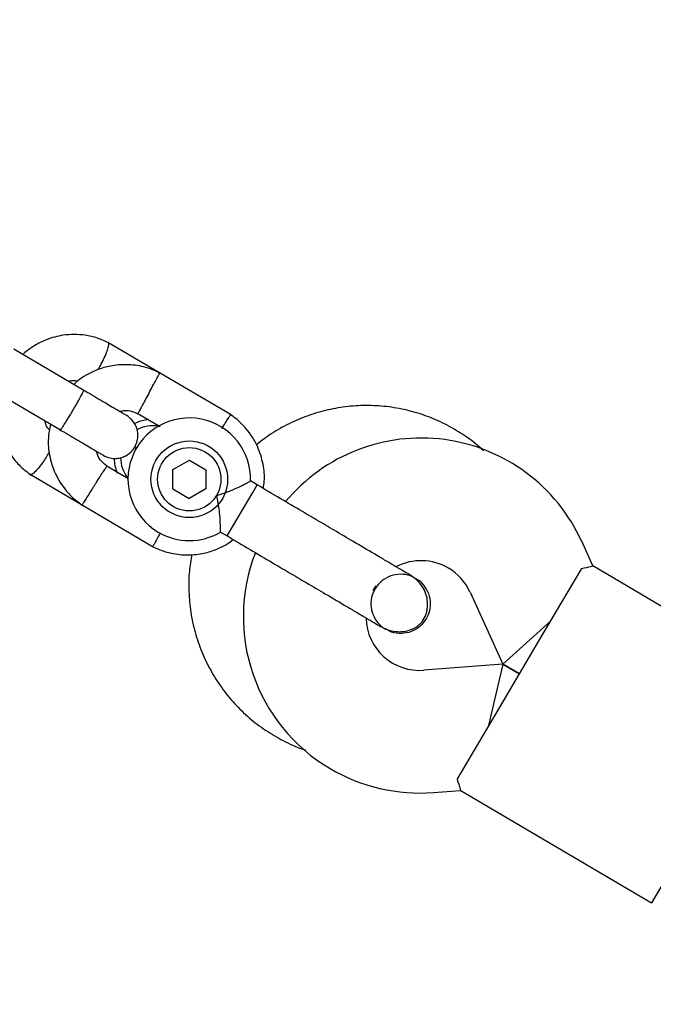
# Model space of a CAD drawing. Units: millimetres. Extents: x 5501 to 16748, y 3194 to 16584.
# Drawn here: x 10529 to 10611, y 8437 to 8566 of the extents above; entities that cross this region are included whole.
import ezdxf

# ---------------------------------------------------------------- set-up
doc = ezdxf.new("R2010")
doc.units = ezdxf.units.MM
doc.layers.add('Dimensions', color=7, linetype='Continuous')
doc.styles.get("Standard").update_dxf_attribs({"font": 'arial.ttf'})
doc.dimstyles.new('Leikkiset keinu', dxfattribs={"dimtxt": 150, "dimasz": 2.5, "dimexe": 0.06, "dimexo": 0.625, "dimtad": 0, "dimtih": 1, "dimtoh": 1, "dimdec": 0, "dimtxsty": 'Standard', "dimcen": 2.5, "dimadec": 0, "dimazin": 0, "dimtfac": 1, "dimtmove": 0, "dimatfit": 3, "dimfxl": 1, "dimarcsym": 0})

# ---------------------------------------------------------------- blocks, each defined once
blk = doc.blocks.new('*D19')
at = {"layer": 'Defpoints', "color": 0, "transparency": 16777216}
for p in [(5500.52, 9087.95), (14278.77, 8318.58), (14278.77, 3292.34)]:
    blk.add_point(p, dxfattribs=at)
at = {"layer": 'Dimensions', "color": 0, "lineweight": -2, "transparency": 16777216}
for p, q in [((5500.52, 9087.32), (5500.52, 3292.28)), ((14278.77, 8317.96), (14278.77, 3292.28)), ((5503.02, 3292.34), (9665.2, 3292.34)), ((14276.27, 3292.34), (10114.09, 3292.34))]:
    blk.add_line(p, q, dxfattribs=at)
at = {"layer": 'Dimensions', "color": 0, "transparency": 16777216}
for points in [[(5503.02, 3292.76), (5503.02, 3291.93), (5500.52, 3292.34)], [(14276.27, 3292.76), (14276.27, 3291.93), (14278.77, 3292.34)]]:
    blk.add_solid(points, dxfattribs=at)
at = {"layer": 'Dimensions', "color": 0, "transparency": 16777216, "insert": (9889.64, 3292.34), "char_height": 150, "attachment_point": 5}
blk.add_mtext('8780', dxfattribs=at)
blk = doc.blocks.new('*D22')
at = {"layer": 'Defpoints', "color": 0, "transparency": 16777216}
for p in [(7500.25, 8854.98), (12778.74, 8325.55), (12778.74, 4331.24)]:
    blk.add_point(p, dxfattribs=at)
at = {"layer": 'Dimensions', "color": 0, "lineweight": -2, "transparency": 16777216}
for p, q in [((7500.25, 8854.36), (7500.25, 4331.18)), ((12778.74, 8324.93), (12778.74, 4331.18)), ((7502.75, 4331.24), (9915.15, 4331.24)), ((12776.24, 4331.24), (10363.84, 4331.24))]:
    blk.add_line(p, q, dxfattribs=at)
at = {"layer": 'Dimensions', "color": 0, "transparency": 16777216}
for points in [[(7502.75, 4331.65), (7502.75, 4330.82), (7500.25, 4331.24)], [(12776.24, 4331.65), (12776.24, 4330.82), (12778.74, 4331.24)]]:
    blk.add_solid(points, dxfattribs=at)
at = {"layer": 'Dimensions', "color": 0, "transparency": 16777216, "insert": (10139.5, 4331.24), "char_height": 150, "attachment_point": 5}
blk.add_mtext('5280', dxfattribs=at)

msp = doc.modelspace()

# ---------------------------------------------------------------- linework, layer by layer
at = {"linetype": 'Continuous', "lineweight": 25}
for p, q in [((10537.07, 8517.16), (10527.95, 8522.54)), ((10546.93, 8519.46), (10540.21, 8523.42)), ((10556.27, 8513.95), (10546.93, 8519.46)), ((10524.9, 8517.37), (10534.02, 8512)), ((10544.04, 8514.2), (10547.05, 8512.43)), ((10543.84, 8509.46), (10543.85, 8509.68)), ((10543.85, 8509.68), (10544.03, 8509.78)), ((10542.87, 8505.62), (10540.07, 8507.27)), ((10548.68, 8506.82), (10550.85, 8508.06)), ((10550.85, 8508.06), (10553, 8506.79)), ((10530.06, 8506.21), (10536.77, 8502.25)), ((10548.66, 8504.33), (10548.68, 8506.82)), ((10553, 8506.79), (10552.98, 8504.3)), ((10559.68, 8504.83), (10558.8, 8505.35)), ((10559.11, 8503.85), (10559.68, 8504.83)), ((10548.66, 8504.33), (10550.81, 8503.07)), ((10552.98, 8504.3), (10550.81, 8503.07)), ((10555.76, 8498.17), (10559.11, 8503.85)), ((10536.77, 8502.25), (10546.12, 8496.74)), ((10554.9, 8498.67), (10555.76, 8498.17)), ((10603.47, 8494.25), (10602.01, 8497.47)), ((10628.37, 8479.56), (10603.45, 8494.26)), ((10596.94, 8485.33), (10602.02, 8493.93)), ((10580.34, 8492.64), (10580.35, 8492.63)), ((10580.34, 8492.64), (10580.35, 8492.63)), ((10587.45, 8490.84), (10591.72, 8481.44)), ((10591.72, 8481.44), (10597.96, 8487.05)), ((10576.43, 8485.98), (10576.41, 8485.98)), ((10576.43, 8485.98), (10576.41, 8485.98)), ((10590.85, 8474.99), (10596.94, 8485.33)), ((10591.72, 8481.44), (10581.43, 8480.64)), ((10591.72, 8481.44), (10589.83, 8473.27)), ((10591.72, 8481.44), (10593.9, 8480.16)), ((10593.9, 8480.16), (10591.72, 8481.44)), ((10585.77, 8466.38), (10590.85, 8474.99)), ((10582.67, 8464.68), (10586.19, 8464.96)), ((10586.17, 8464.98), (10611.1, 8450.27)), ((10616.69, 8459.75), (10611.1, 8450.27))]:
    msp.add_line(p, q, dxfattribs=at)
at = {"linetype": 'Continuous', "lineweight": 25, "flags": 128}
msp.add_lwpolyline([(10545.5, 8513.38), (10544.48, 8513.16), (10543.67, 8512.82)], dxfattribs=at)
at = {"linetype": 'Continuous', "lineweight": 25}
for radius in [5, 4.13]:
    msp.add_circle((10550.83, 8505.56), radius, dxfattribs=at)
for centre, radius, start, end in [((10550.83, 8505.56), 8, 358.1867, 239.4643), ((10546.02, 8508.46), 4.09, 78.9159, 119.6471), ((10581.07, 8487.94), 23, 24.4643, 140.2034), ((10545.99, 8508.36), 4.97, 180.6804, 203.5472), ((10545.96, 8508.37), 4.09, 179.693, 220.0137), ((10550.83, 8505.56), 8, 239.4643, 300.6094), ((10580.88, 8487.62), 23, 158.7026, 239.4643), ((10581.07, 8487.94), 7, 59.4643, 117.3534), ((10581.07, 8487.94), 7, 24.4643, 59.4643), ((10586.99, 8484.23), 13.98, 147.9071, 151.0214), ((10580.88, 8487.62), 7, 181.7552, 274.4643), ((10580.88, 8487.62), 23, 239.4643, 274.4643)]:
    msp.add_arc(centre, radius, start, end, dxfattribs=at)
for points, knots in [([(10540.37, 8523.34), (10539.87, 8523.57), (10538.87, 8524.03), (10536.86, 8524.48), (10534.56, 8524.49), (10532.32, 8523.89), (10530.78, 8523.12), (10529.78, 8522.44), (10529.3, 8522.02), (10529.11, 8521.86)], [0, 0, 0, 0, 0.137331, 0.274107, 0.511291, 0.701096, 0.843439, 0.938296, 1, 1, 1, 1]), ([(10539.28, 8520.49), (10539.29, 8520.51), (10539.45, 8520.81), (10539.76, 8521.43), (10540.11, 8522.26), (10540.32, 8522.92), (10540.35, 8523.25), (10540.31, 8523.38), (10540.27, 8523.39), (10540.26, 8523.39)], [0, 0, 0, 0, 0.008504, 0.221456, 0.434406, 0.64733, 0.860214, 0.96549, 1, 1, 1, 1]), ([(10547.09, 8519.38), (10546.74, 8519.54), (10546.03, 8519.89), (10544.54, 8520.35), (10542.69, 8520.59), (10540.63, 8520.41), (10538.86, 8519.91), (10537.43, 8519.2), (10536.42, 8518.54), (10535.92, 8518.08), (10535.76, 8517.93)], [0, 0, 0, 0, 0.094528, 0.195688, 0.383516, 0.552509, 0.702645, 0.833905, 0.946271, 1, 1, 1, 1]), ([(10539.28, 8520.49), (10539.27, 8520.48), (10539.16, 8520.26), (10539.03, 8520.06), (10538.91, 8519.86)], [0, 0, 0, 0, 0.0543036, 1, 1, 1, 1]), ([(10545.55, 8516.79), (10545.56, 8516.8), (10545.73, 8517.11), (10546.05, 8517.72), (10546.48, 8518.5), (10546.8, 8519.1), (10546.94, 8519.36), (10546.98, 8519.44), (10546.98, 8519.43), (10546.98, 8519.43)], [0, 0, 0, 0, 0.008575, 0.223298, 0.438019, 0.652713, 0.867367, 0.973519, 1, 1, 1, 1]), ([(10535.04, 8518.36), (10535.26, 8518.4), (10535.67, 8518.5), (10536.09, 8518.43), (10536.29, 8518.4)], [0, 0, 0, 0, 0.5099229, 1, 1, 1, 1]), ([(10542.64, 8513.87), (10542.57, 8513.92), (10542.42, 8514.01), (10541.12, 8514.77), (10539.24, 8515.88), (10537.71, 8516.79), (10536.94, 8517.24)], [0, 0, 0, 0, 0.243648, 0.495753, 0.747857, 1, 1, 1, 1]), ([(10526.09, 8516.68), (10526.04, 8516.53), (10525.83, 8515.79), (10525.74, 8514.3), (10525.94, 8512.2), (10526.71, 8509.96), (10527.78, 8508.32), (10528.78, 8507.25), (10529.47, 8506.64), (10529.97, 8506.29), (10530.21, 8506.11)], [0, 0, 0, 0, 0.036804, 0.191205, 0.365172, 0.558709, 0.771796, 0.847374, 0.925134, 1, 1, 1, 1]), ([(10534.02, 8512), (10534.02, 8512), (10534.03, 8511.99), (10534.12, 8512.09), (10534.4, 8512.51), (10534.82, 8513.17), (10535.23, 8513.85), (10535.57, 8514.42), (10535.83, 8514.85), (10536.16, 8515.42), (10536.53, 8516.08), (10536.87, 8516.71), (10537.05, 8517.07), (10537.07, 8517.16), (10537.07, 8517.16), (10537.07, 8517.16)], [0, 0, 0, 0, 0.004287, 0.111621, 0.218955, 0.326276, 0.433577, 0.48664, 0.539698, 0.592756, 0.700028, 0.807313, 0.914638, 0.995713, 1, 1, 1, 1]), ([(10545.55, 8516.79), (10545.55, 8516.78), (10545.38, 8516.47), (10545.05, 8515.87), (10544.63, 8515.08), (10544.31, 8514.49), (10544.17, 8514.22), (10544.13, 8514.15), (10544.13, 8514.16), (10544.13, 8514.16)], [0, 0, 0, 0, 0.008578, 0.223386, 0.438195, 0.652991, 0.867739, 0.973924, 1, 1, 1, 1]), ([(10589.19, 8509.28), (10589.09, 8509.38), (10588.36, 8510.12), (10586.79, 8511.25), (10584.51, 8512.65), (10582.07, 8513.75), (10579.52, 8514.55), (10576.89, 8515.05), (10574.21, 8515.23), (10571.53, 8515.1), (10568.89, 8514.66), (10566.31, 8513.91), (10563.83, 8512.86), (10561.56, 8511.59), (10560.21, 8510.55), (10559.58, 8510.06)], [0, 0, 0, 0, 0.013429, 0.096361, 0.179261, 0.26214, 0.345007, 0.427875, 0.510756, 0.593663, 0.676606, 0.759593, 0.842629, 0.925718, 1, 1, 1, 1]), ([(10539.61, 8508.7), (10539.9, 8508.56), (10540.44, 8508.3), (10541.29, 8508.26), (10541.98, 8508.38), (10542.62, 8508.65), (10543.14, 8509.02), (10543.56, 8509.49), (10543.9, 8510.05), (10544.11, 8510.72), (10544.15, 8511.5), (10544, 8512.3), (10543.54, 8513.2), (10542.97, 8513.63), (10542.66, 8513.87)], [0, 0, 0, 0, 0.1018946, 0.1906094, 0.2648039, 0.3252352, 0.4115711, 0.4655211, 0.524723, 0.6187549, 0.6866676, 0.7723556, 0.8774624, 1, 1, 1, 1]), ([(10541.71, 8514.42), (10541.91, 8514.46), (10542.46, 8514.57), (10543.3, 8514.49), (10543.87, 8514.23), (10544.12, 8514.11)], [0, 0, 0, 0, 0.241277, 0.678734, 1, 1, 1, 1]), ([(10555.07, 8512.2), (10555.1, 8512.24), (10555.31, 8512.57), (10555.64, 8513.09), (10556.01, 8513.66), (10556.17, 8513.92), (10556.22, 8513.99), (10556.21, 8513.98), (10556.21, 8513.98)], [0, 0, 0, 0, 0.039826, 0.3052815, 0.5707044, 0.8360769, 0.96731, 1, 1, 1, 1]), ([(10560.47, 8504.36), (10560.52, 8504.67), (10560.7, 8505.72), (10560.5, 8507.61), (10559.78, 8509.98), (10558.67, 8511.72), (10557.62, 8512.86), (10556.9, 8513.5), (10556.37, 8513.88), (10556.11, 8514.06)], [0, 0, 0, 0, 0.084083, 0.282043, 0.501479, 0.742359, 0.82767, 0.915382, 1, 1, 1, 1]), ([(10532.6, 8512), (10532.58, 8512.02), (10532.29, 8512.29), (10532.06, 8512.72), (10532.01, 8513.13), (10532, 8513.19)], [0, 0, 0, 0, 0.0725886, 0.8818953, 1, 1, 1, 1]), ([(10532.71, 8512.77), (10532.59, 8512.15), (10532.35, 8510.8), (10532.53, 8508.6), (10533.27, 8506.23), (10534.38, 8504.48), (10535.43, 8503.35), (10536.15, 8502.7), (10536.68, 8502.33), (10536.93, 8502.15)], [0, 0, 0, 0, 0.154699, 0.337396, 0.539914, 0.762222, 0.840956, 0.921905, 1, 1, 1, 1]), ([(10533.89, 8512.07), (10534.66, 8511.62), (10536.19, 8510.72), (10538.08, 8509.6), (10539.37, 8508.84), (10539.52, 8508.75), (10539.6, 8508.71)], [0, 0, 0, 0, 0.252143, 0.504247, 0.756352, 1, 1, 1, 1]), ([(10532.17, 8508.45), (10532.17, 8508.44), (10532.15, 8508.42), (10532.12, 8508.36), (10532, 8508.18), (10531.71, 8507.74), (10531.24, 8507.12), (10530.73, 8506.53), (10530.33, 8506.2), (10530.15, 8506.13), (10530.11, 8506.18), (10530.11, 8506.19)], [0, 0, 0, 0, 0.008504, 0.01494, 0.040688, 0.144005, 0.352801, 0.565712, 0.778586, 0.99142, 1, 1, 1, 1]), ([(10532.17, 8508.45), (10532.18, 8508.46), (10532.19, 8508.48), (10532.23, 8508.53), (10532.34, 8508.71), (10532.47, 8508.92), (10532.56, 8509.08), (10532.57, 8509.11)], [0, 0, 0, 0, 0.051389, 0.090282, 0.245886, 0.870248, 1, 1, 1, 1]), ([(10540.2, 8507.18), (10539.92, 8507.4), (10539.41, 8507.82), (10538.88, 8508.53), (10538.77, 8509.03), (10538.72, 8509.22)], [0, 0, 0, 0, 0.413971, 0.768586, 1, 1, 1, 1]), ([(10538.45, 8504.75), (10538.46, 8504.76), (10538.47, 8504.78), (10538.5, 8504.83), (10538.62, 8505.01), (10538.9, 8505.46), (10539.33, 8506.11), (10539.74, 8506.76), (10540, 8507.16), (10540.09, 8507.29), (10540.07, 8507.27), (10540.07, 8507.27)], [0, 0, 0, 0, 0.008575, 0.015065, 0.041031, 0.145218, 0.355772, 0.570496, 0.785185, 0.999813, 1, 1, 1, 1]), ([(10538.45, 8504.75), (10538.44, 8504.74), (10538.43, 8504.72), (10538.39, 8504.66), (10538.28, 8504.48), (10537.99, 8504.04), (10537.57, 8503.38), (10537.16, 8502.73), (10536.9, 8502.33), (10536.81, 8502.2), (10536.83, 8502.22), (10536.83, 8502.22)], [0, 0, 0, 0, 0.008574, 0.015064, 0.041026, 0.1452, 0.355729, 0.570407, 0.785048, 0.999648, 1, 1, 1, 1]), ([(10554.39, 8503.46), (10554.39, 8503.46), (10554.59, 8503.51), (10555.29, 8503.71), (10556.44, 8504.15), (10557.33, 8504.56), (10557.97, 8504.88), (10558.43, 8505.12), (10558.8, 8505.32), (10558.79, 8505.31), (10558.78, 8505.31)], [0, 0, 0, 0, 0.001812, 0.089987, 0.316477, 0.544171, 0.565459, 0.735059, 0.898313, 1, 1, 1, 1]), ([(10554.9, 8498.67), (10554.9, 8498.71), (10554.9, 8498.79), (10554.89, 8499.4), (10554.86, 8500.32), (10554.76, 8501.57), (10554.58, 8502.67), (10554.43, 8503.32), (10554.39, 8503.46), (10554.39, 8503.46)], [0, 0, 0, 0, 0.168486, 0.336692, 0.512059, 0.70868, 0.937333, 0.998188, 1, 1, 1, 1]), ([(10547.04, 8498.58), (10547.03, 8498.55), (10546.86, 8498.24), (10546.57, 8497.71), (10546.25, 8497.11), (10546.1, 8496.84), (10546.06, 8496.77), (10546.07, 8496.78), (10546.07, 8496.78)], [0, 0, 0, 0, 0.0221942, 0.2925243, 0.5628212, 0.8330667, 0.9667097, 1, 1, 1, 1]), ([(10579.69, 8493.03), (10579.44, 8493.17), (10578.96, 8493.45), (10577.91, 8494.08), (10576.68, 8494.8), (10574.95, 8495.82), (10572.71, 8497.14), (10570.87, 8498.23), (10570.02, 8498.73)], [0, 0, 0, 0, 0.1449237, 0.2876677, 0.4259504, 0.557867, 0.7968334, 1, 1, 1, 1]), ([(10545.96, 8496.83), (10546.3, 8496.66), (10547.02, 8496.32), (10548.51, 8495.86), (10550.36, 8495.61), (10552.42, 8495.79), (10554.18, 8496.3), (10555.55, 8496.95), (10556.28, 8497.47), (10556.57, 8497.69)], [0, 0, 0, 0, 0.102295, 0.211765, 0.415025, 0.597902, 0.760373, 0.902416, 1, 1, 1, 1]), ([(10551.14, 8495.75), (10551.02, 8495.03), (10550.76, 8493.43), (10550.73, 8490.9), (10550.97, 8488.21), (10551.54, 8485.58), (10552.41, 8483.03), (10553.57, 8480.61), (10555.01, 8478.34), (10556.7, 8476.26), (10558.62, 8474.39), (10560.75, 8472.77), (10563.06, 8471.43), (10564.84, 8470.58), (10565.86, 8470.28), (10566.03, 8470.23)], [0, 0, 0, 0, 0.067317, 0.150836, 0.234326, 0.317776, 0.40118, 0.484532, 0.567831, 0.651078, 0.734277, 0.817435, 0.900562, 0.983669, 1, 1, 1, 1]), ([(10602.02, 8493.93), (10602.47, 8494.02), (10603.32, 8494.19), (10603.39, 8494.22), (10603.43, 8494.23)], [0, 0, 0, 0, 0.532321, 1, 1, 1, 1]), ([(10580.31, 8492.6), (10580.2, 8492.69), (10579.73, 8493.02), (10578.69, 8493.21), (10577.39, 8493.12), (10576.18, 8492.56), (10575.23, 8491.65), (10574.63, 8490.47), (10574.45, 8489.16), (10574.73, 8487.87), (10575.39, 8486.73), (10576.08, 8486.23), (10576.42, 8485.99)], [0, 0, 0, 0, 0.035511, 0.1432, 0.250879, 0.358567, 0.466287, 0.574047, 0.681822, 0.789571, 0.897278, 1, 1, 1, 1]), ([(10575.76, 8486.37), (10576.08, 8486.2), (10576.71, 8485.88), (10577.99, 8485.61), (10579.34, 8485.72), (10580.39, 8486.22), (10580.94, 8486.68), (10581.35, 8487.16), (10581.81, 8488.02), (10581.98, 8489.17), (10581.81, 8490.36), (10581.39, 8491.37), (10580.69, 8492.33), (10580.02, 8492.79), (10579.69, 8493.03)], [0, 0, 0, 0, 0.084184, 0.164282, 0.301314, 0.399313, 0.433621, 0.463138, 0.540845, 0.657973, 0.733104, 0.817364, 0.907689, 1, 1, 1, 1]), ([(10566.09, 8492.07), (10566.94, 8491.57), (10568.78, 8490.49), (10571.02, 8489.16), (10572.76, 8488.14), (10573.98, 8487.42), (10575.04, 8486.8), (10575.52, 8486.51), (10575.76, 8486.37)], [0, 0, 0, 0, 0.2031666, 0.442133, 0.5740496, 0.7123323, 0.8550763, 1, 1, 1, 1]), ([(10580.34, 8492.63), (10580.35, 8492.63), (10580.78, 8492.46), (10581.42, 8491.78), (10582.09, 8490.67), (10582.33, 8489.36), (10582.16, 8488.21), (10581.84, 8487.58), (10581.72, 8487.34)], [0, 0, 0, 0, 0.009857, 0.223846, 0.437861, 0.651912, 0.865993, 1, 1, 1, 1]), ([(10581.72, 8487.34), (10581.46, 8486.99), (10580.95, 8486.28), (10579.78, 8485.62), (10578.5, 8485.37), (10577.31, 8485.5), (10576.69, 8485.88), (10576.43, 8486.03)], [0, 0, 0, 0, 0.214138, 0.428276, 0.642405, 0.856509, 1, 1, 1, 1]), ([(10585.77, 8466.38), (10585.91, 8465.95), (10586.17, 8465.13), (10586.18, 8465.04), (10586.19, 8465)], [0, 0, 0, 0, 0.532321, 1, 1, 1, 1]), ([(10530.18, 8415.93), (10530.23, 8416.51), (10530.34, 8417.98), (10530.25, 8420.36), (10529.85, 8423.02), (10529.13, 8425.61), (10528.11, 8428.09), (10526.81, 8430.44), (10525.25, 8432.62), (10523.43, 8434.6), (10521.4, 8436.35), (10519.17, 8437.85), (10516.78, 8439.08), (10514.26, 8440.02), (10511.65, 8440.67), (10508.97, 8441), (10506.28, 8441.02), (10503.6, 8440.72), (10501.31, 8440.22), (10499.96, 8439.72), (10499.46, 8439.52)], [0, 0, 0, 0, 0.037714, 0.095704, 0.153696, 0.211666, 0.269616, 0.32755, 0.385475, 0.443395, 0.501314, 0.55924, 0.617178, 0.675133, 0.733109, 0.791108, 0.849133, 0.907182, 0.965256, 1, 1, 1, 1])]:
    msp.add_open_spline(points, degree=3, knots=knots, dxfattribs=at)
for points in [[(10565.58, 8501.35), (10564.63, 8501.91), (10562.71, 8503.04), (10560.69, 8504.23), (10559.68, 8504.83)], [(10570.02, 8498.73), (10569.26, 8499.18), (10567.74, 8500.08), (10566.3, 8500.92), (10565.58, 8501.35)], [(10555.76, 8498.17), (10556.77, 8497.57), (10558.79, 8496.38), (10560.7, 8495.25), (10561.65, 8494.69)], [(10561.65, 8494.69), (10562.37, 8494.27), (10563.81, 8493.42), (10565.33, 8492.52), (10566.09, 8492.07)]]:
    msp.add_open_spline(points, degree=3, dxfattribs=at)

# ---------------------------------------------------------------- dimensions: what is measured, and where the dimension line sits
at = {"layer": 'Dimensions'}
for base, p1, p2, text, picture, middle in [((14278.77, 3292.34), (5500.52, 9087.95), (14278.77, 8318.58), '8780', '*D19', (9889.64, 3292.34)), ((12778.74, 4331.24), (7500.25, 8854.98), (12778.74, 8325.55), '5280', '*D22', (10139.5, 4331.24))]:
    dim = msp.add_linear_dim(base=base, p1=p1, p2=p2, text=text, dimstyle='Leikkiset keinu', dxfattribs=at)
    dim.commit()
    dim.dimension.update_dxf_attribs({"geometry": picture, "text_midpoint": middle})

doc.saveas('drawing.dxf')
